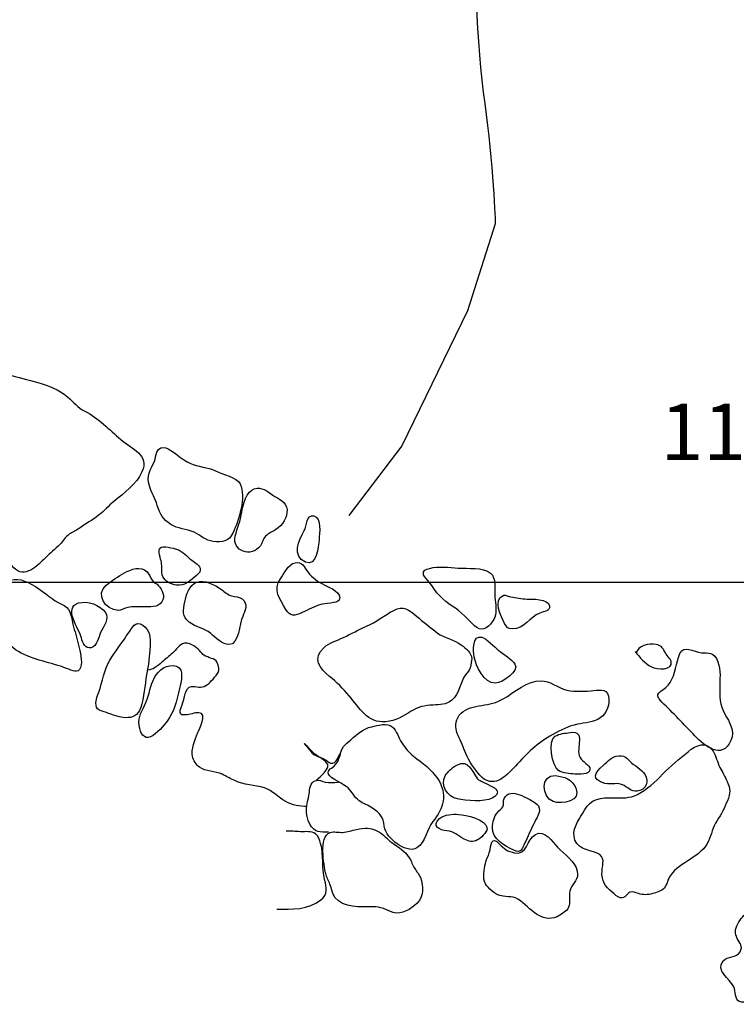
# Model space of a CAD drawing. Extents: x -676 to 898, y -847 to 1150.
# Drawn here: x 305 to 325, y -63 to -34 of the extents above; entities that cross this region are included whole.
import ezdxf

# ---------------------------------------------------------------- set-up
doc = ezdxf.new("R2010")
doc.units = 0
doc.header["$MEASUREMENT"] = 0
doc.layers.add('LAYER_1', color=160, linetype='Continuous')
doc.styles.add('STD', font='txt')

msp = doc.modelspace()

# ---------------------------------------------------------------- linework, layer by layer
at = {"layer": 'LAYER_1', "color": 230}
msp.add_line((-595.826, -50.292), (898.153, -50.298), dxfattribs=at)
at = {"layer": 'LAYER_1', "color": 7}
for points, knots in [([(244.32, -17.72), (244.32, -17.72), (250.9, -13.599), (253.472, -12.777), (256.043, -11.955), (260.001, -10.626), (260.46, -10.61), (260.916, -10.591), (262.876, -10.1), (262.876, -10.1), (262.876, -10.1), (269.061, -10.174), (269.061, -10.174), (269.061, -10.174), (275.39, -10.142), (275.39, -10.142), (275.39, -10.142), (276.157, -10.333), (276.157, -10.333), (276.157, -10.333), (282.626, -10.617), (282.626, -10.617), (282.626, -10.617), (288.834, -10.808), (288.834, -10.808), (288.834, -10.808), (292.005, -11.034), (292.005, -11.034), (292.005, -11.034), (296.536, -10.897), (298.053, -10.821), (299.576, -10.747), (303.295, -10.872), (303.295, -10.872), (303.295, -10.872), (306.813, -10.967), (306.813, -10.967), (306.813, -10.967), (311.227, -11.942), (311.227, -11.942), (311.227, -11.942), (314.442, -12.796), (314.442, -12.796), (314.442, -12.796), (314.894, -12.981), (314.894, -12.981), (314.894, -12.981), (314.414, -14.973), (316.093, -17.595), (317.772, -20.215), (318.958, -21.846), (318.958, -21.846), (318.958, -21.846), (321.312, -24.918), (321.312, -24.918), (321.312, -24.918), (323.636, -27.984), (323.636, -27.984), (323.636, -27.984), (325.066, -30.285), (325.066, -30.285), (325.066, -30.285), (324.996, -30.772), (324.996, -30.772), (324.996, -30.772), (323.954, -31.26), (322.638, -31.139), (321.322, -31.018), (319.588, -30.718), (319.588, -30.718), (319.588, -30.718), (318.046, -30.476), (317.912, -31.215), (317.778, -31.961), (317.874, -34.682), (318.119, -36.377), (318.362, -38.073), (318.428, -39.88), (318.428, -39.88), (318.428, -39.88), (317.616, -42.407), (317.616, -42.407), (317.616, -42.407), (315.71, -46.336), (315.71, -46.336), (315.71, -46.336), (314.168, -48.356), (314.168, -48.356)], [0, 0, 0, 0, 1, 1, 1, 2, 2, 2, 3, 3, 3, 4, 4, 4, 5, 5, 5, 6, 6, 6, 7, 7, 7, 8, 8, 8, 9, 9, 9, 10, 10, 10, 11, 11, 11, 12, 12, 12, 13, 13, 13, 14, 14, 14, 15, 15, 15, 16, 16, 16, 17, 17, 17, 18, 18, 18, 19, 19, 19, 20, 20, 20, 21, 21, 21, 22, 22, 22, 23, 23, 23, 24, 24, 24, 25, 25, 25, 26, 26, 26, 27, 27, 27, 28, 28, 28, 29, 29, 29, 29]), ([(301.992, -46.374), (302.03, -46.486), (302.081, -46.6), (302.132, -46.709), (302.26, -46.954), (302.416, -47.142), (302.62, -47.327), (302.827, -47.518), (303.027, -47.703), (303.209, -47.926), (303.375, -48.136), (303.569, -48.276), (303.678, -48.531), (303.878, -48.99), (304.069, -49.5), (304.417, -49.876), (304.729, -50.208), (305.111, -49.819), (305.338, -49.589), (305.475, -49.446), (305.624, -49.338), (305.758, -49.201), (305.86, -49.099), (305.908, -48.984), (306.029, -48.905), (306.125, -48.844), (306.22, -48.799), (306.316, -48.735), (306.504, -48.605), (306.702, -48.49), (306.886, -48.353), (307.049, -48.232), (307.173, -48.076), (307.326, -47.952), (307.626, -47.703), (307.986, -47.448), (308.148, -47.091), (308.375, -46.6), (307.855, -46.415), (307.53, -46.148), (307.199, -45.868), (306.88, -45.517), (306.485, -45.326), (306.265, -45.214), (306.169, -45.065), (305.981, -44.912), (305.714, -44.685), (305.459, -44.599), (305.121, -44.491), (304.541, -44.313), (303.936, -44.223), (303.359, -44.019), (302.999, -43.898), (302.403, -43.732), (302.237, -44.211), (302.126, -44.52), (302.25, -44.848), (302.119, -45.179), (302.059, -45.338), (301.934, -45.488), (301.886, -45.651), (301.835, -45.848), (301.922, -46.173), (301.992, -46.374)], [0, 0, 0, 0, 1, 1, 1, 2, 2, 2, 3, 3, 3, 4, 4, 4, 5, 5, 5, 6, 6, 6, 7, 7, 7, 8, 8, 8, 9, 9, 9, 10, 10, 10, 11, 11, 11, 12, 12, 12, 13, 13, 13, 14, 14, 14, 15, 15, 15, 16, 16, 16, 17, 17, 17, 18, 18, 18, 19, 19, 19, 20, 20, 20, 21, 21, 21, 21]), ([(308.365, -47.493), (308.426, -47.69), (308.531, -47.875), (308.591, -48.066), (308.687, -48.344), (308.741, -48.452), (308.99, -48.618), (309.184, -48.748), (309.448, -48.748), (309.662, -48.844), (309.863, -48.939), (309.984, -49.086), (310.22, -49.112), (310.491, -49.147), (310.666, -49.124), (310.797, -48.857), (310.965, -48.5), (311.182, -47.824), (311.004, -47.442), (310.911, -47.244), (310.491, -47.155), (310.29, -47.062), (310.054, -46.948), (309.78, -46.948), (309.541, -46.836), (309.394, -46.769), (309.257, -46.667), (309.13, -46.568), (308.961, -46.441), (308.703, -46.244), (308.579, -46.517), (308.54, -46.594), (308.55, -46.709), (308.509, -46.792), (308.39, -47.027), (308.27, -47.215), (308.365, -47.493)], [0, 0, 0, 0, 1, 1, 1, 2, 2, 2, 3, 3, 3, 4, 4, 4, 5, 5, 5, 6, 6, 6, 7, 7, 7, 8, 8, 8, 9, 9, 9, 10, 10, 10, 11, 11, 11, 12, 12, 12, 12]), ([(311.051, -48.258), (311.016, -48.519), (310.924, -48.71), (310.86, -48.959), (310.755, -49.392), (311.338, -49.602), (311.593, -49.239), (311.663, -49.134), (311.651, -49.054), (311.746, -48.959), (311.829, -48.879), (311.947, -48.831), (312.043, -48.767), (312.227, -48.637), (312.387, -48.423), (312.367, -48.187), (312.345, -47.945), (312.125, -47.885), (311.95, -47.763), (311.765, -47.633), (311.647, -47.524), (311.415, -47.582), (311.201, -47.63), (311.074, -48.069), (311.051, -48.258)], [0, 0, 0, 0, 1, 1, 1, 2, 2, 2, 3, 3, 3, 4, 4, 4, 5, 5, 5, 6, 6, 6, 7, 7, 7, 8, 8, 8, 8]), ([(312.909, -49.717), (313.209, -49.851), (313.292, -49.274), (313.301, -49.057), (313.311, -48.885), (313.381, -48.429), (313.145, -48.366), (312.941, -48.312), (312.935, -48.678), (312.868, -48.799), (312.715, -49.073), (312.498, -49.538), (312.909, -49.717)], [0, 0, 0, 0, 1, 1, 1, 2, 2, 2, 3, 3, 3, 4, 4, 4, 4]), ([(309.152, -50.38), (309.394, -50.396), (309.515, -50.294), (309.675, -50.147), (309.742, -50.087), (309.844, -50.039), (309.844, -49.94), (309.85, -49.806), (309.688, -49.727), (309.595, -49.66), (309.433, -49.545), (309.362, -49.405), (309.155, -49.341), (309.073, -49.316), (308.75, -49.214), (308.671, -49.309), (308.601, -49.385), (308.696, -49.621), (308.713, -49.717), (308.735, -49.844), (308.7, -50.001), (308.754, -50.128), (308.811, -50.268), (309.002, -50.373), (309.152, -50.38)], [0, 0, 0, 0, 1, 1, 1, 2, 2, 2, 3, 3, 3, 4, 4, 4, 5, 5, 5, 6, 6, 6, 7, 7, 7, 8, 8, 8, 8]), ([(307.454, -51.116), (307.553, -51.116), (307.638, -51.055), (307.734, -51.036), (307.874, -51.004), (308.04, -51.011), (308.183, -51.011), (308.368, -51.011), (308.62, -51.049), (308.728, -50.871), (308.827, -50.711), (308.744, -50.514), (308.63, -50.399), (308.575, -50.341), (308.496, -50.307), (308.441, -50.239), (308.381, -50.166), (308.368, -50.068), (308.298, -49.997), (308.117, -49.806), (307.827, -49.927), (307.635, -50.026), (307.454, -50.125), (307.269, -50.256), (307.11, -50.386), (306.788, -50.641), (307.068, -51.103), (307.454, -51.116)], [0, 0, 0, 0, 1, 1, 1, 2, 2, 2, 3, 3, 3, 4, 4, 4, 5, 5, 5, 6, 6, 6, 7, 7, 7, 8, 8, 8, 9, 9, 9, 9]), ([(312.329, -51.087), (312.457, -51.297), (312.591, -51.285), (312.811, -51.183), (312.995, -51.103), (313.158, -50.998), (313.352, -50.947), (313.448, -50.922), (313.83, -50.909), (313.884, -50.82), (314.006, -50.622), (313.591, -50.44), (313.47, -50.386), (313.269, -50.294), (313.104, -50.17), (312.97, -49.997), (312.868, -49.864), (312.807, -49.679), (312.607, -49.73), (312.393, -49.781), (312.281, -50.048), (312.176, -50.201), (311.95, -50.514), (312.16, -50.794), (312.329, -51.087)], [0, 0, 0, 0, 1, 1, 1, 2, 2, 2, 3, 3, 3, 4, 4, 4, 5, 5, 5, 6, 6, 6, 7, 7, 7, 8, 8, 8, 8]), ([(303.948, -51.801), (304.162, -51.963), (304.324, -52.177), (304.554, -52.317), (304.981, -52.563), (305.503, -52.63), (305.956, -52.805), (306.128, -52.872), (306.291, -52.967), (306.358, -52.776), (306.427, -52.598), (306.345, -52.311), (306.303, -52.133), (306.259, -51.922), (306.189, -51.721), (306.138, -51.514), (306.061, -51.215), (306.083, -51.055), (305.79, -50.928), (305.379, -50.749), (304.739, -49.981), (304.229, -50.287), (304.038, -50.405), (303.916, -50.749), (303.786, -50.934), (303.7, -51.049), (303.576, -51.202), (303.566, -51.355), (303.55, -51.578), (303.792, -51.677), (303.948, -51.801)], [0, 0, 0, 0, 1, 1, 1, 2, 2, 2, 3, 3, 3, 4, 4, 4, 5, 5, 5, 6, 6, 6, 7, 7, 7, 8, 8, 8, 9, 9, 9, 10, 10, 10, 10]), ([(316.813, -50.698), (317.03, -50.928), (317.31, -51.055), (317.533, -51.272), (317.645, -51.384), (317.861, -51.654), (318.024, -51.667), (318.206, -51.677), (318.403, -51.403), (318.432, -51.25), (318.47, -51.062), (318.416, -50.858), (318.413, -50.673), (318.406, -50.469), (318.464, -50.188), (318.285, -50.032), (318.078, -49.851), (317.61, -49.908), (317.348, -49.889), (317.084, -49.87), (316.775, -49.825), (316.516, -49.895), (316.402, -49.927), (316.319, -49.946), (316.338, -50.08), (316.348, -50.144), (316.469, -50.239), (316.507, -50.294), (316.606, -50.431), (316.695, -50.577), (316.813, -50.698)], [0, 0, 0, 0, 1, 1, 1, 2, 2, 2, 3, 3, 3, 4, 4, 4, 5, 5, 5, 6, 6, 6, 7, 7, 7, 8, 8, 8, 9, 9, 9, 10, 10, 10, 10]), ([(310.146, -51.788), (310.28, -51.909), (310.491, -52.113), (310.679, -52.113), (310.978, -52.113), (310.978, -51.501), (311.077, -51.291), (311.153, -51.135), (311.246, -50.934), (311.058, -50.781), (310.965, -50.705), (310.866, -50.73), (310.761, -50.698), (310.634, -50.66), (310.557, -50.574), (310.446, -50.501), (310.277, -50.386), (309.952, -50.208), (309.742, -50.294), (309.522, -50.392), (309.439, -50.66), (309.397, -50.868), (309.35, -51.116), (309.296, -51.285), (309.522, -51.463), (309.71, -51.61), (309.968, -51.629), (310.146, -51.788)], [0, 0, 0, 0, 1, 1, 1, 2, 2, 2, 3, 3, 3, 4, 4, 4, 5, 5, 5, 6, 6, 6, 7, 7, 7, 8, 8, 8, 9, 9, 9, 9]), ([(318.699, -51.495), (318.76, -51.616), (318.792, -51.654), (318.929, -51.654), (319.248, -51.667), (319.445, -51.304), (319.719, -51.195), (319.846, -51.145), (320.028, -51.135), (320.006, -50.995), (319.968, -50.762), (319.493, -50.794), (319.34, -50.788), (319.184, -50.775), (319.031, -50.756), (318.878, -50.724), (318.83, -50.711), (318.722, -50.66), (318.671, -50.679), (318.33, -50.807), (318.61, -51.304), (318.699, -51.495)], [0, 0, 0, 0, 1, 1, 1, 2, 2, 2, 3, 3, 3, 4, 4, 4, 5, 5, 5, 6, 6, 6, 7, 7, 7, 7]), ([(306.386, -51.916), (306.421, -52.062), (306.491, -52.235), (306.673, -52.202), (306.845, -52.171), (306.88, -51.897), (306.941, -51.763), (307.023, -51.584), (307.218, -51.361), (307.084, -51.177), (306.925, -50.953), (306.568, -50.829), (306.3, -50.902), (305.841, -51.03), (306.332, -51.68), (306.386, -51.916)], [0, 0, 0, 0, 1, 1, 1, 2, 2, 2, 3, 3, 3, 4, 4, 4, 5, 5, 5, 5]), ([(313.604, -53.038), (313.814, -53.209), (313.996, -53.391), (314.174, -53.598), (314.48, -53.955), (314.706, -54.402), (315.245, -54.357), (315.522, -54.334), (315.742, -54.191), (315.975, -54.051), (316.185, -53.917), (316.373, -53.885), (316.615, -53.872), (316.822, -53.853), (316.995, -53.872), (317.16, -53.732), (317.393, -53.538), (317.396, -53.216), (317.559, -52.987), (317.625, -52.891), (317.67, -52.885), (317.702, -52.763), (317.718, -52.706), (317.747, -52.585), (317.74, -52.524), (317.734, -52.337), (317.578, -52.231), (317.438, -52.12), (317.224, -51.963), (316.959, -51.922), (316.743, -51.776), (316.529, -51.616), (316.335, -51.45), (316.134, -51.285), (315.914, -51.103), (315.755, -50.953), (315.471, -51.116), (315.207, -51.266), (314.952, -51.457), (314.681, -51.578), (314.455, -51.68), (314.235, -51.795), (314.012, -51.903), (313.814, -51.999), (313.594, -52.05), (313.435, -52.202), (313.097, -52.515), (313.324, -52.811), (313.604, -53.038)], [0, 0, 0, 0, 1, 1, 1, 2, 2, 2, 3, 3, 3, 4, 4, 4, 5, 5, 5, 6, 6, 6, 7, 7, 7, 8, 8, 8, 9, 9, 9, 10, 10, 10, 11, 11, 11, 12, 12, 12, 13, 13, 13, 14, 14, 14, 15, 15, 15, 16, 16, 16, 16]), ([(308.11, -53.946), (308.203, -53.659), (308.228, -53.286), (308.282, -52.987), (308.336, -52.712), (308.372, -52.438), (308.381, -52.158), (308.387, -51.903), (308.4, -51.705), (308.168, -51.546), (307.954, -51.403), (307.871, -51.616), (307.75, -51.788), (307.597, -52.011), (307.438, -52.235), (307.282, -52.457), (307.084, -52.744), (307.027, -53.05), (306.928, -53.391), (306.893, -53.525), (306.813, -53.665), (306.807, -53.809), (306.801, -54.025), (306.928, -54.025), (307.113, -54.089), (307.447, -54.207), (307.948, -54.414), (308.11, -53.946)], [0, 0, 0, 0, 1, 1, 1, 2, 2, 2, 3, 3, 3, 4, 4, 4, 5, 5, 5, 6, 6, 6, 7, 7, 7, 8, 8, 8, 9, 9, 9, 9]), ([(318.432, -53.232), (318.629, -53.222), (319.136, -52.891), (318.999, -52.677), (318.916, -52.544), (318.655, -52.388), (318.527, -52.282), (318.419, -52.196), (318.158, -51.929), (318.037, -51.897), (317.763, -51.814), (317.778, -52.317), (317.81, -52.464), (317.861, -52.732), (318.094, -53.248), (318.432, -53.232)], [0, 0, 0, 0, 1, 1, 1, 2, 2, 2, 3, 3, 3, 4, 4, 4, 5, 5, 5, 5]), ([(312.954, -56.823), (312.74, -56.817), (312.52, -56.785), (312.329, -56.677), (312.106, -56.556), (311.96, -56.358), (311.711, -56.281), (311.427, -56.195), (311.115, -56.189), (310.848, -56.068), (310.72, -56.017), (310.608, -55.944), (310.484, -55.883), (310.28, -55.797), (309.997, -55.804), (309.818, -55.676), (309.723, -55.609), (309.646, -55.478), (309.614, -55.367), (309.566, -55.166), (309.697, -54.873), (309.767, -54.688), (309.812, -54.561), (310.067, -54.115), (309.805, -54.092), (309.678, -54.083), (309.547, -54.159), (309.413, -54.159), (309.318, -54.159), (309.273, -54.166), (309.26, -54.089), (309.248, -54.013), (309.311, -53.866), (309.337, -53.793), (309.41, -53.579), (309.407, -53.286), (309.681, -53.331), (309.85, -53.359), (309.974, -53.362), (310.102, -53.232), (310.166, -53.165), (310.363, -52.967), (310.386, -52.865), (310.398, -52.798), (310.338, -52.617), (310.303, -52.585), (310.258, -52.531), (310.185, -52.524), (310.121, -52.496), (310.08, -52.483), (310.044, -52.464), (310, -52.445), (309.914, -52.41), (309.92, -52.394), (309.86, -52.33), (309.805, -52.269), (309.758, -52.215), (309.688, -52.171), (309.605, -52.113), (309.487, -52.056), (309.382, -52.075), (309.238, -52.097), (309.139, -52.269), (309.034, -52.362), (308.935, -52.451), (308.834, -52.534), (308.728, -52.623), (308.655, -52.681), (308.598, -52.744), (308.515, -52.792), (308.454, -52.824), (308.397, -52.843), (308.333, -52.853)], [0, 0, 0, 0, 1, 1, 1, 2, 2, 2, 3, 3, 3, 4, 4, 4, 5, 5, 5, 6, 6, 6, 7, 7, 7, 8, 8, 8, 9, 9, 9, 10, 10, 10, 11, 11, 11, 12, 12, 12, 13, 13, 13, 14, 14, 14, 15, 15, 15, 16, 16, 16, 17, 17, 17, 18, 18, 18, 19, 19, 19, 20, 20, 20, 21, 21, 21, 22, 22, 22, 23, 23, 23, 24, 24, 24, 24]), ([(322.495, -52.317), (322.629, -52.483), (322.775, -52.655), (322.969, -52.757), (323.132, -52.853), (323.61, -52.865), (323.546, -52.604), (323.527, -52.528), (323.4, -52.403), (323.355, -52.324), (323.285, -52.19), (323.256, -52.139), (323.103, -52.11), (322.912, -52.075), (322.549, -52.126), (322.53, -52.375)], [0, 0, 0, 0, 1, 1, 1, 2, 2, 2, 3, 3, 3, 4, 4, 4, 5, 5, 5, 5]), ([(324.231, -54.762), (324.531, -55.074), (325.019, -55.478), (325.28, -54.902), (325.411, -54.612), (325.238, -54.373), (325.108, -54.134), (324.952, -53.853), (324.949, -53.627), (324.958, -53.305), (324.964, -53.018), (324.996, -52.77), (324.859, -52.518), (324.732, -52.286), (324.576, -52.394), (324.34, -52.33), (324.059, -52.26), (323.862, -52.113), (323.754, -52.489), (323.68, -52.744), (323.629, -53.092), (323.457, -53.293), (323.282, -53.503), (322.986, -53.509), (323.272, -53.783), (323.601, -54.102), (323.913, -54.427), (324.231, -54.762)], [0, 0, 0, 0, 1, 1, 1, 2, 2, 2, 3, 3, 3, 4, 4, 4, 5, 5, 5, 6, 6, 6, 7, 7, 7, 8, 8, 8, 9, 9, 9, 9]), ([(308.47, -54.755), (308.668, -54.612), (308.818, -54.433), (308.951, -54.232), (309.124, -53.958), (309.178, -53.627), (309.26, -53.311), (309.311, -53.098), (309.375, -52.725), (309.053, -52.719), (308.789, -52.706), (308.566, -52.932), (308.47, -53.152), (308.372, -53.391), (308.336, -53.653), (308.225, -53.879), (308.104, -54.121), (308.015, -54.28), (308.085, -54.554), (308.136, -54.762), (308.263, -54.905), (308.47, -54.755)], [0, 0, 0, 0, 1, 1, 1, 2, 2, 2, 3, 3, 3, 4, 4, 4, 5, 5, 5, 6, 6, 6, 7, 7, 7, 7]), ([(317.568, -55.281), (317.661, -55.504), (317.817, -55.727), (317.976, -55.909), (318.352, -56.326), (318.719, -55.969), (319.012, -55.647), (319.353, -55.268), (319.652, -54.975), (320.098, -54.726), (320.328, -54.599), (320.56, -54.481), (320.815, -54.427), (321.035, -54.385), (321.296, -54.376), (321.478, -54.245), (321.663, -54.121), (321.778, -53.834), (321.72, -53.611), (321.653, -53.362), (321.414, -53.445), (321.207, -53.458), (320.949, -53.471), (320.656, -53.496), (320.414, -53.404), (320.111, -53.293), (319.971, -53.117), (319.62, -53.178), (319.209, -53.245), (318.878, -53.605), (318.502, -53.77), (318.145, -53.926), (317.549, -53.828), (317.336, -54.239), (317.25, -54.408), (317.265, -54.593), (317.348, -54.755), (317.431, -54.927), (317.495, -55.103), (317.568, -55.281)], [0, 0, 0, 0, 1, 1, 1, 2, 2, 2, 3, 3, 3, 4, 4, 4, 5, 5, 5, 6, 6, 6, 7, 7, 7, 8, 8, 8, 9, 9, 9, 10, 10, 10, 11, 11, 11, 12, 12, 12, 13, 13, 13, 13]), ([(314.146, -56.281), (314.261, -56.396), (314.327, -56.549), (314.465, -56.651), (314.582, -56.737), (314.729, -56.785), (314.853, -56.868), (315.092, -57.024), (315.159, -57.129), (315.197, -57.39), (315.232, -57.591), (315.398, -57.786), (315.57, -57.907), (315.72, -58.009), (315.988, -58.133), (316.147, -58.025), (316.389, -57.859), (316.443, -57.473), (316.612, -57.256), (316.921, -56.877), (317.046, -56.463), (316.752, -56.014), (316.577, -55.746), (316.303, -55.555), (316.051, -55.358), (315.908, -55.249), (315.819, -55.122), (315.71, -54.969), (315.608, -54.835), (315.554, -54.599), (315.43, -54.5), (315.28, -54.382), (315.009, -54.459), (314.837, -54.5), (314.57, -54.561), (314.423, -54.701), (314.222, -54.879), (314.155, -54.943), (314.066, -55.001), (314.012, -55.08), (313.9, -55.249), (313.91, -55.466), (313.773, -55.612), (313.696, -55.702), (313.521, -55.746), (313.575, -55.877), (313.626, -56.02), (314.025, -56.157), (314.146, -56.281)], [0, 0, 0, 0, 1, 1, 1, 2, 2, 2, 3, 3, 3, 4, 4, 4, 5, 5, 5, 6, 6, 6, 7, 7, 7, 8, 8, 8, 9, 9, 9, 10, 10, 10, 11, 11, 11, 12, 12, 12, 13, 13, 13, 14, 14, 14, 15, 15, 15, 16, 16, 16, 16]), ([(320.264, -55.772), (320.388, -55.861), (320.599, -55.87), (320.745, -55.877), (320.857, -55.883), (321.172, -55.909), (321.182, -55.74), (321.188, -55.616), (320.952, -55.517), (320.892, -55.396), (320.745, -55.115), (321.086, -54.599), (320.605, -54.669), (320.468, -54.688), (320.286, -54.701), (320.165, -54.777), (319.948, -54.918), (320.079, -55.628), (320.264, -55.772)], [0, 0, 0, 0, 1, 1, 1, 2, 2, 2, 3, 3, 3, 4, 4, 4, 5, 5, 5, 6, 6, 6, 6]), ([(321.389, -58.178), (321.641, -58.276), (321.548, -58.487), (321.532, -58.7), (321.516, -58.987), (321.612, -59.14), (321.829, -59.309), (321.899, -59.366), (321.972, -59.462), (322.064, -59.474), (322.217, -59.494), (322.243, -59.353), (322.345, -59.315), (322.45, -59.277), (322.495, -59.328), (322.59, -59.353), (322.737, -59.392), (322.861, -59.398), (323.005, -59.353), (323.11, -59.328), (323.269, -59.274), (323.336, -59.194), (323.428, -59.099), (323.441, -58.933), (323.521, -58.824), (323.805, -58.426), (324.429, -58.289), (324.627, -57.83), (324.719, -57.617), (324.748, -57.435), (324.881, -57.231), (325, -57.056), (325.102, -56.849), (325.178, -56.651), (325.267, -56.438), (325.274, -56.301), (325.172, -56.09), (325.105, -55.95), (325.034, -55.816), (324.964, -55.682), (324.878, -55.529), (324.856, -55.358), (324.767, -55.214), (324.563, -54.899), (324.276, -55.026), (324.037, -55.227), (323.785, -55.447), (323.524, -55.635), (323.295, -55.883), (323.097, -56.09), (322.823, -56.339), (322.562, -56.47), (322.332, -56.584), (322.115, -56.575), (321.864, -56.568), (321.485, -56.556), (321.223, -56.581), (321.026, -56.925), (320.898, -57.148), (320.682, -57.416), (320.717, -57.684), (320.752, -58.041), (321.121, -58.079), (321.389, -58.178)], [0, 0, 0, 0, 1, 1, 1, 2, 2, 2, 3, 3, 3, 4, 4, 4, 5, 5, 5, 6, 6, 6, 7, 7, 7, 8, 8, 8, 9, 9, 9, 10, 10, 10, 11, 11, 11, 12, 12, 12, 13, 13, 13, 14, 14, 14, 15, 15, 15, 16, 16, 16, 17, 17, 17, 18, 18, 18, 19, 19, 19, 20, 20, 20, 21, 21, 21, 21]), ([(313.228, -56.046), (313.33, -55.969), (313.601, -55.721), (313.55, -55.603), (313.499, -55.478), (313.282, -55.383), (313.18, -55.3), (313.065, -55.205), (312.989, -55.086), (312.862, -54.988), (312.982, -55.103), (313.05, -55.256), (313.203, -55.341), (313.285, -55.383), (313.378, -55.402), (313.467, -55.45), (313.518, -55.478), (313.582, -55.549), (313.636, -55.561), (313.814, -55.603), (313.884, -55.3), (313.955, -55.195)], [0, 0, 0, 0, 1, 1, 1, 2, 2, 2, 3, 3, 3, 4, 4, 4, 5, 5, 5, 6, 6, 6, 7, 7, 7, 7]), ([(317.323, -56.6), (317.571, -56.651), (318.107, -56.702), (318.336, -56.575), (318.814, -56.307), (318.03, -56.157), (317.912, -56.014), (317.727, -55.797), (317.667, -55.434), (317.304, -55.616), (317.17, -55.689), (317.046, -55.804), (316.972, -55.928), (316.813, -56.202), (317.036, -56.543), (317.323, -56.6)], [0, 0, 0, 0, 1, 1, 1, 2, 2, 2, 3, 3, 3, 4, 4, 4, 5, 5, 5, 5]), ([(321.618, -56.148), (321.822, -56.202), (321.982, -56.097), (322.173, -56.208), (322.329, -56.301), (322.425, -56.422), (322.629, -56.358), (322.769, -56.314), (322.845, -56.202), (322.833, -56.052), (322.804, -55.816), (322.616, -55.714), (322.447, -55.596), (322.275, -55.472), (322.249, -55.322), (322.02, -55.345), (321.813, -55.367), (321.714, -55.491), (321.564, -55.625), (321.309, -55.848), (321.201, -56.03), (321.618, -56.148)], [0, 0, 0, 0, 1, 1, 1, 2, 2, 2, 3, 3, 3, 4, 4, 4, 5, 5, 5, 6, 6, 6, 7, 7, 7, 7]), ([(313.575, -57.566), (313.333, -57.572), (313.164, -57.579), (313.03, -57.333), (312.865, -57.037), (312.954, -56.763), (313.011, -56.45), (313.03, -56.32), (313.03, -56.122), (313.186, -56.071), (313.298, -56.033), (313.378, -56.09), (313.48, -56.11), (313.598, -56.129), (313.735, -56.116), (313.856, -56.116)], [0, 0, 0, 0, 1, 1, 1, 2, 2, 2, 3, 3, 3, 4, 4, 4, 5, 5, 5, 5]), ([(320.771, -56.281), (320.653, -56.027), (320.449, -55.95), (320.172, -55.921), (319.738, -55.877), (319.77, -56.562), (320.111, -56.677), (320.373, -56.763), (320.946, -56.67), (320.771, -56.281)], [0, 0, 0, 0, 1, 1, 1, 2, 2, 2, 3, 3, 3, 3]), ([(318.967, -58.092), (319.181, -58.187), (319.203, -58.06), (319.289, -57.878), (319.378, -57.696), (319.455, -57.505), (319.544, -57.32), (319.617, -57.18), (319.783, -56.957), (319.681, -56.804), (319.608, -56.689), (319.27, -56.53), (319.142, -56.482), (318.961, -56.416), (318.779, -56.396), (318.683, -56.587), (318.652, -56.657), (318.68, -56.756), (318.645, -56.83), (318.617, -56.89), (318.537, -56.925), (318.496, -56.983), (318.387, -57.11), (318.352, -57.279), (318.343, -57.441), (318.323, -57.744), (318.706, -57.983), (318.967, -58.092)], [0, 0, 0, 0, 1, 1, 1, 2, 2, 2, 3, 3, 3, 4, 4, 4, 5, 5, 5, 6, 6, 6, 7, 7, 7, 8, 8, 8, 9, 9, 9, 9]), ([(317.02, -57.524), (317.237, -57.543), (317.329, -57.671), (317.517, -57.766), (317.651, -57.837), (317.775, -57.872), (317.912, -57.792), (317.989, -57.754), (318.183, -57.566), (318.186, -57.47), (318.186, -57.18), (317.559, -57.065), (317.361, -57.049), (317.195, -57.037), (316.937, -57.049), (316.807, -57.167), (316.558, -57.39), (316.8, -57.511), (317.02, -57.524)], [0, 0, 0, 0, 1, 1, 1, 2, 2, 2, 3, 3, 3, 4, 4, 4, 5, 5, 5, 6, 6, 6, 6]), ([(312.071, -59.803), (312.492, -59.815), (312.999, -59.822), (313.346, -59.542), (313.563, -59.366), (313.521, -59.194), (313.461, -58.946), (313.371, -58.601), (313.448, -58.232), (313.346, -57.897), (313.314, -57.786), (313.292, -57.684), (313.196, -57.617), (313.069, -57.524), (312.909, -57.559), (312.756, -57.553), (312.616, -57.537), (312.479, -57.543), (312.339, -57.537)], [0, 0, 0, 0, 1, 1, 1, 2, 2, 2, 3, 3, 3, 4, 4, 4, 5, 5, 5, 6, 6, 6, 6]), ([(313.492, -58.767), (313.518, -58.882), (313.572, -58.974), (313.617, -59.079), (313.668, -59.194), (313.68, -59.353), (313.763, -59.462), (313.993, -59.78), (314.531, -59.736), (314.859, -59.736), (315.105, -59.729), (315.245, -59.831), (315.459, -59.902), (315.701, -59.972), (315.978, -59.797), (316.147, -59.64), (316.345, -59.455), (316.338, -59.143), (316.249, -58.888), (316.214, -58.793), (316.134, -58.71), (316.083, -58.62), (316.023, -58.525), (315.985, -58.407), (315.921, -58.308), (315.806, -58.127), (315.599, -57.996), (315.414, -57.865), (315.271, -57.76), (315.178, -57.633), (315.022, -57.543), (314.812, -57.432), (314.611, -57.432), (314.391, -57.486), (314.251, -57.518), (314.127, -57.559), (313.986, -57.572), (313.878, -57.579), (313.725, -57.537), (313.62, -57.579), (313.288, -57.69), (313.441, -58.525), (313.492, -58.767)], [0, 0, 0, 0, 1, 1, 1, 2, 2, 2, 3, 3, 3, 4, 4, 4, 5, 5, 5, 6, 6, 6, 7, 7, 7, 8, 8, 8, 9, 9, 9, 10, 10, 10, 11, 11, 11, 12, 12, 12, 13, 13, 13, 14, 14, 14, 14]), ([(318.253, -58.165), (318.221, -58.27), (318.161, -58.359), (318.139, -58.474), (318.104, -58.646), (318.046, -58.901), (318.139, -59.067), (318.212, -59.194), (318.413, -59.372), (318.562, -59.411), (318.814, -59.474), (318.945, -59.392), (319.165, -59.567), (319.518, -59.854), (319.84, -60.265), (320.309, -59.978), (320.427, -59.908), (320.535, -59.838), (320.576, -59.698), (320.621, -59.548), (320.541, -59.372), (320.611, -59.226), (320.694, -59.041), (320.866, -58.946), (320.812, -58.697), (320.755, -58.426), (320.42, -58.194), (320.239, -58.002), (320.082, -57.846), (319.869, -57.486), (319.595, -57.633), (319.324, -57.779), (319.366, -58.251), (318.98, -58.168), (318.798, -58.133), (318.671, -58.041), (318.55, -57.913), (318.298, -57.645), (318.317, -57.951), (318.253, -58.165)], [0, 0, 0, 0, 1, 1, 1, 2, 2, 2, 3, 3, 3, 4, 4, 4, 5, 5, 5, 6, 6, 6, 7, 7, 7, 8, 8, 8, 9, 9, 9, 10, 10, 10, 11, 11, 11, 12, 12, 12, 13, 13, 13, 13]), ([(325.363, -62.059), (325.43, -62.196), (325.388, -62.432), (325.525, -62.492), (325.694, -62.572), (325.962, -62.371), (326.128, -62.358), (326.338, -62.339), (326.634, -62.384), (326.809, -62.253), (327.048, -62.072), (326.841, -61.673), (326.851, -61.444), (326.864, -61.17), (327.052, -61.119), (327.208, -60.918), (327.342, -60.749), (327.59, -60.456), (327.485, -60.233), (327.389, -60.042), (327.103, -59.959), (326.946, -59.825), (326.743, -59.653), (326.44, -59.236), (326.143, -59.462), (326.013, -59.561), (325.911, -59.749), (325.786, -59.86), (325.659, -59.981), (325.564, -60.077), (325.484, -60.233), (325.398, -60.402), (325.385, -60.494), (325.468, -60.663), (325.538, -60.794), (325.646, -60.889), (325.547, -61.049), (325.436, -61.227), (325.187, -61.157), (325.06, -61.31), (324.824, -61.578), (325.248, -61.833), (325.363, -62.059)], [0, 0, 0, 0, 1, 1, 1, 2, 2, 2, 3, 3, 3, 4, 4, 4, 5, 5, 5, 6, 6, 6, 7, 7, 7, 8, 8, 8, 9, 9, 9, 10, 10, 10, 11, 11, 11, 12, 12, 12, 13, 13, 13, 14, 14, 14, 14])]:
    msp.add_open_spline(points, degree=3, knots=knots, dxfattribs=at)

# ---------------------------------------------------------------- texts
at = {"layer": 'LAYER_1', "color": 7, "insert": (323.231, -45.103), "char_height": 1.64346, "attachment_point": 1, "style": 'STD'}
msp.add_mtext('\\W1.00;\\fHelvetica|b1|i0;118', dxfattribs=at)

doc.saveas('drawing.dxf')
